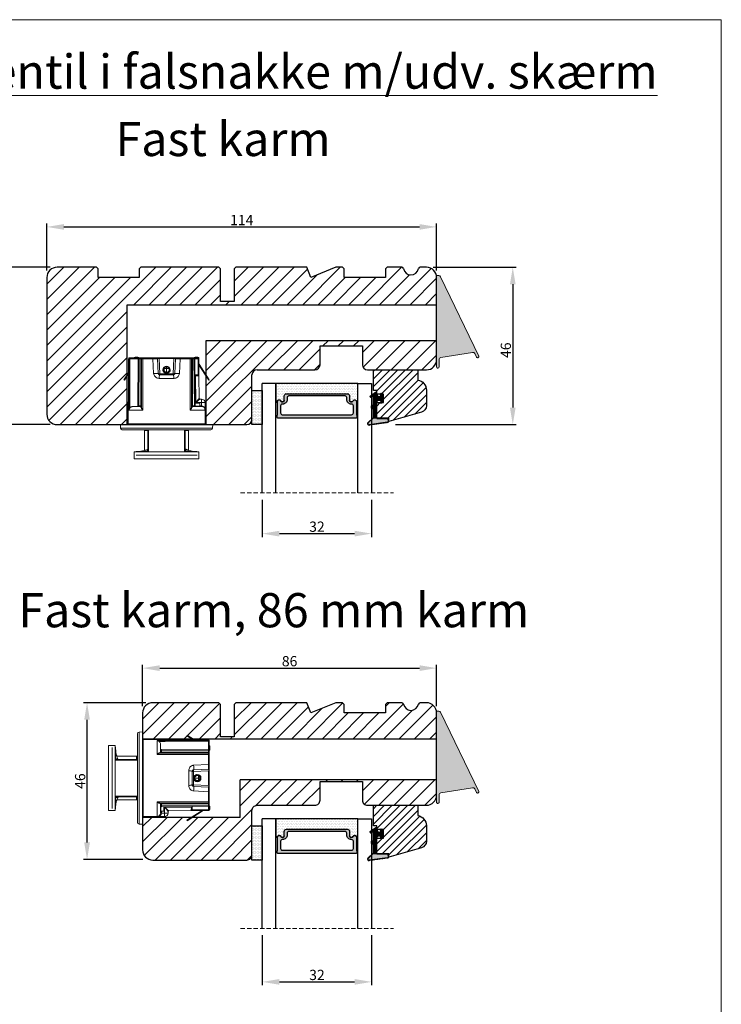
# Model space of a CAD drawing. Units: millimetres. Extents: x -53 to 1296, y -875 to -320.
# Drawn here: x 1086 to 1291, y -607 to -320 of the extents above; entities that cross this region are included whole.
import ezdxf

# ---------------------------------------------------------------- set-up
doc = ezdxf.new("R2010")
doc.units = ezdxf.units.MM
doc.linetypes.add('HIDDEN', pattern=[1.905, 1.27, -0.635])
doc.layers.get('0').update_dxf_attribs({"lineweight": 0})
doc.layers.get('DEFPOINTS').update_dxf_attribs({"lineweight": 0})
for name, color, linetype, lineweight in [('02 MEASURES', 156, 'Continuous', 13), ('03 FRAME', 40, 'Continuous', 25), ('04 FRAME HATCH', 40, 'Continuous', 0), ('06 SASH HATCH', 40, 'Continuous', 0), ('07 GLASS', 151, 'Continuous', 25), ('13 GASKET', 254, 'Continuous', 25), ('14 GASKET HATCH', 254, 'Continuous', 0), ('19 PV', 7, 'Continuous', 25), ('DIMENSIONER', 5, 'Continuous', 9)]:
    doc.layers.add(name, color=color, linetype=linetype, lineweight=lineweight)
doc.styles.add('M1x1', font='arial.ttf', dxfattribs={"height": 3})
doc.dimstyles.new('M1x1', dxfattribs={"dimscale": 0, "dimtxt": 3, "dimasz": 5, "dimexe": 1, "dimexo": 2, "dimgap": 0.5, "dimtad": 1, "dimdec": 0, "dimdsep": 46, "dimtxsty": 'M1x1', "dimcen": -1, "dimclrd": 256, "dimclre": 256, "dimclrt": 256, "dimazin": 2, "dimtfac": 1, "dimtdec": 0, "dimtmove": 0, "dimatfit": 3, "dimfxl": 1, "dimtolj": 1, "dimarcsym": 0})
pattern_1 = [(45, (224.84407, 1361.98815), (-0.0449012806, 0.0449012806), [])]

# ---------------------------------------------------------------- blocks, each defined once
blk = doc.blocks.new('*D114')
at = {"layer": '02 MEASURES', "lineweight": -2}
for p, q in [((1156.75, -587.31), (1156.75, -601.93)), ((1188.75, -587.31), (1188.75, -601.93)), ((1161.75, -600.93), (1183.75, -600.93))]:
    blk.add_line(p, q, dxfattribs=at)
at = {"layer": '02 MEASURES'}
for points in [[(1161.75, -600.1), (1161.75, -601.77), (1156.75, -600.93)], [(1183.75, -601.77), (1183.75, -600.1), (1188.75, -600.93)]]:
    blk.add_solid(points, dxfattribs=at)
at = {"layer": 'DEFPOINTS', "color": 0}
for p in [(1156.75, -585.31), (1188.75, -585.31), (1188.75, -600.93)]:
    blk.add_point(p, dxfattribs=at)
at = {"layer": '02 MEASURES', "insert": (1172.75, -598.9), "char_height": 3, "attachment_point": 5, "style": 'M1x1'}
blk.add_mtext('\\A1;32', dxfattribs=at)
blk = doc.blocks.new('*D115')
at = {"layer": '02 MEASURES', "lineweight": -2}
for p, q in [((1121.75, -520.31), (1121.75, -508.21)), ((1126.75, -509.21), (1202.75, -509.21)), ((1207.75, -520.31), (1207.75, -508.21))]:
    blk.add_line(p, q, dxfattribs=at)
at = {"layer": '02 MEASURES'}
for points in [[(1126.75, -508.37), (1126.75, -510.04), (1121.75, -509.21)], [(1202.75, -510.04), (1202.75, -508.37), (1207.75, -509.21)]]:
    blk.add_solid(points, dxfattribs=at)
at = {"layer": 'DEFPOINTS', "color": 0}
for p in [(1207.75, -509.21), (1121.75, -522.31), (1207.75, -522.31)]:
    blk.add_point(p, dxfattribs=at)
at = {"layer": '02 MEASURES', "insert": (1164.75, -507.18), "char_height": 3, "attachment_point": 5, "style": 'M1x1'}
blk.add_mtext('\\A1;86', dxfattribs=at)
blk = doc.blocks.new('dsfsdrwerwerrr')
at = {"linetype": 'Continuous', "lineweight": 15}
for p, q in [((1622.14, -883.42), (1622.14, -896.38)), ((1622.38, -883.17), (1622.89, -883.15)), ((1622.38, -896.63), (1622.38, -883.17)), ((1622.89, -883.15), (1622.89, -896.65)), ((1629.43, -883.65), (1629.38, -883.74)), ((1629.43, -883.65), (1630.47, -884.33)), ((1622.99, -884.28), (1622.99, -895.53)), ((1622.99, -884.28), (1625.02, -884.28)), ((1625.02, -884.32), (1625.02, -884.28)), ((1626.12, -884.28), (1625.02, -884.28)), ((1625.02, -886.45), (1625.02, -884.41)), ((1625.52, -884.95), (1625.52, -886.13)), ((1629.38, -883.74), (1630.29, -884.33)), ((1632.52, -884.4), (1632.52, -884.33)), ((1632.52, -884.33), (1632.52, -884.33)), ((1632.52, -885.76), (1632.52, -884.52)), ((1632.64, -884.52), (1632.52, -884.52)), ((1632.64, -884.46), (1632.64, -884.52)), ((1632.64, -884.52), (1632.64, -885.89)), ((1618.89, -885.15), (1617.89, -885.15)), ((1617.89, -885.15), (1617.89, -894.65)), ((1618.44, -894.36), (1618.44, -885.44)), ((1618.89, -885.15), (1618.89, -894.65)), ((1618.89, -885.54), (1618.94, -885.54)), ((1618.92, -885.6), (1618.94, -885.6)), ((1618.94, -885.54), (1618.94, -885.51)), ((1618.94, -885.54), (1618.94, -885.6)), ((1618.94, -885.69), (1618.94, -887.06)), ((1625.02, -886.45), (1632.52, -886.45)), ((1632.52, -886.25), (1625.49, -886.25)), ((1625.52, -885.83), (1625.64, -885.83)), ((1625.52, -886.13), (1625.64, -886.13)), ((1625.64, -885.7), (1632.52, -885.76)), ((1625.64, -885.83), (1625.64, -886.13)), ((1632.52, -885.89), (1625.64, -885.83)), ((1625.64, -886.13), (1632.52, -886.13)), ((1632.52, -886.13), (1632.52, -885.89)), ((1632.64, -885.89), (1632.52, -885.89)), ((1632.64, -886.13), (1632.52, -886.13)), ((1632.52, -886.45), (1632.52, -886.25)), ((1632.52, -887.9), (1632.52, -886.45)), ((1632.64, -885.89), (1632.64, -886.13)), ((1632.64, -886.38), (1632.64, -886.13)), ((1632.64, -886.38), (1632.64, -886.52)), ((1632.64, -886.52), (1632.64, -887.94)), ((1632.74, -885.3), (1632.74, -885.71)), ((1618.97, -887.16), (1622.14, -887.18)), ((1622.01, -886.7), (1619.2, -886.7)), ((1622.14, -886.7), (1622.01, -886.7)), ((1622.01, -886.7), (1622.01, -887.18)), ((1632.52, -887.9), (1630.35, -888.02)), ((1629.64, -888.85), (1629.64, -890.96)), ((1630.14, -890.87), (1630.14, -888.94)), ((1630.14, -888.94), (1630.32, -888.94)), ((1630.32, -888.94), (1632.55, -888.82)), ((1630.32, -890.87), (1630.32, -888.94)), ((1630.38, -888.69), (1632.52, -888.58)), ((1630.89, -889.38), (1630.89, -889.37)), ((1630.89, -889.38), (1630.89, -889.38)), ((1630.89, -889.41), (1630.89, -889.38)), ((1632.55, -890.98), (1632.55, -888.82)), ((1632.64, -888.82), (1632.55, -888.82)), ((1632.64, -888.45), (1632.64, -888.82)), ((1632.64, -888.82), (1632.64, -890.98)), ((1630.32, -890.87), (1630.14, -890.87)), ((1632.55, -890.98), (1630.32, -890.87)), ((1630.53, -889.9), (1630.53, -889.9)), ((1630.53, -889.9), (1631.07, -889.9)), ((1630.89, -890.4), (1630.89, -890.42)), ((1630.89, -890.42), (1630.89, -890.43)), ((1630.89, -890.44), (1630.89, -890.43)), ((1631.07, -889.9), (1631.07, -889.59)), ((1631.07, -889.59), (1631.11, -889.59)), ((1631.07, -890.22), (1631.07, -889.9)), ((1631.11, -889.59), (1631.11, -889.9)), ((1631.11, -889.9), (1631.11, -890.22)), ((1631.11, -889.9), (1631.32, -889.9)), ((1631.29, -890.26), (1631.3, -890.2)), ((1631.3, -889.61), (1631.3, -889.55)), ((1631.32, -889.9), (1631.32, -889.9)), ((1631.42, -889.8), (1631.38, -889.8)), ((1630.35, -891.78), (1632.52, -891.91)), ((1632.52, -891.23), (1630.38, -891.11)), ((1632.52, -893.36), (1632.52, -891.91)), ((1632.64, -890.98), (1632.55, -890.98)), ((1632.64, -890.98), (1632.64, -891.35)), ((1632.64, -891.86), (1632.64, -893.28)), ((1618.94, -892.75), (1618.94, -894.11)), ((1622.14, -892.62), (1618.97, -892.65)), ((1619.2, -893.1), (1622.01, -893.1)), ((1622.01, -892.62), (1622.01, -893.1)), ((1622.01, -893.1), (1622.14, -893.1)), ((1632.52, -893.36), (1625.02, -893.36)), ((1625.02, -895.53), (1625.02, -893.36)), ((1625.49, -893.55), (1632.52, -893.55)), ((1625.52, -893.68), (1625.52, -895.03)), ((1625.52, -893.68), (1625.64, -893.68)), ((1632.52, -893.68), (1625.64, -893.68)), ((1625.64, -893.68), (1625.64, -893.98)), ((1632.52, -893.55), (1632.52, -893.36)), ((1632.64, -893.68), (1632.52, -893.68)), ((1632.52, -893.92), (1632.52, -893.68)), ((1632.64, -893.28), (1632.64, -893.43)), ((1632.64, -893.68), (1632.64, -893.43)), ((1632.64, -893.68), (1632.64, -893.92)), ((1618.89, -894.65), (1617.89, -894.65)), ((1618.89, -894.27), (1618.94, -894.27)), ((1618.92, -894.21), (1618.94, -894.21)), ((1618.94, -894.21), (1618.94, -894.27)), ((1618.94, -894.27), (1618.94, -894.29)), ((1625.52, -893.98), (1625.64, -893.98)), ((1625.52, -895.03), (1625.64, -895.03)), ((1625.57, -894.13), (1625.57, -894.75)), ((1625.57, -894.75), (1626.02, -894.75)), ((1625.64, -893.98), (1632.52, -893.92)), ((1632.52, -894.04), (1625.64, -894.1)), ((1625.64, -894.75), (1625.64, -895.03)), ((1626.12, -895.03), (1625.64, -895.03)), ((1626.02, -894.75), (1626.02, -894.1)), ((1630.07, -894.15), (1626.12, -894.18)), ((1626.12, -895.03), (1626.12, -894.18)), ((1626.62, -895.03), (1626.12, -895.03)), ((1626.62, -894.78), (1626.62, -895.03)), ((1626.72, -894.68), (1630, -894.65)), ((1626.72, -894.68), (1626.72, -894.68)), ((1631.68, -894.58), (1629.38, -896.07)), ((1631.73, -894.66), (1629.43, -896.15)), ((1630, -894.65), (1631.58, -894.64)), ((1630.12, -894.06), (1630.07, -894.15)), ((1630.14, -894.03), (1630.14, -894.19)), ((1630.14, -894.19), (1630.14, -894.53)), ((1630.14, -894.53), (1632.52, -894.53)), ((1631.75, -894.53), (1630.14, -894.53)), ((1630.14, -894.53), (1630.87, -894.53)), ((1631.68, -894.58), (1631.75, -894.53)), ((1632.59, -894.55), (1631.76, -894.55)), ((1632.59, -894.65), (1631.76, -894.65)), ((1631.93, -894.53), (1631.9, -894.55)), ((1631.93, -894.53), (1632.52, -894.53)), ((1632.49, -894.53), (1631.93, -894.53)), ((1632.64, -893.92), (1632.52, -893.92)), ((1632.52, -894.55), (1632.52, -894.53)), ((1632.64, -894.03), (1632.57, -894.03)), ((1632.64, -893.92), (1632.64, -894.03)), ((1632.64, -894.03), (1632.64, -894.4)), ((1632.64, -894.4), (1632.64, -894.5)), ((1632.74, -894.1), (1632.74, -894.5)), ((1622.38, -896.63), (1622.89, -896.65)), ((1622.99, -895.53), (1625.02, -895.53)), ((1625.02, -895.53), (1626.12, -895.53)), ((1629.43, -896.15), (1629.38, -896.07))]:
    blk.add_line(p, q, dxfattribs=at)
at = {"linetype": 'Continuous', "lineweight": 15, "flags": 128}
for points in [[(1632.64, -886.52), (1632.64, -886.51), (1632.63, -886.49), (1632.62, -886.48), (1632.61, -886.47), (1632.59, -886.46), (1632.57, -886.45), (1632.54, -886.45), (1632.52, -886.45)], [(1622.14, -887.29), (1618.95, -887.26), (1618.89, -887.26)], [(1632.64, -887.94), (1632.64, -887.94), (1632.63, -887.93), (1632.62, -887.92), (1632.61, -887.91), (1632.59, -887.91), (1632.57, -887.9), (1632.54, -887.9), (1632.52, -887.9)], [(1630.38, -888.69), (1630.37, -888.7), (1630.35, -888.71), (1630.34, -888.73), (1630.33, -888.76), (1630.32, -888.8), (1630.32, -888.85), (1630.32, -888.89), (1630.32, -888.94)], [(1630.32, -890.87), (1630.32, -890.91), (1630.32, -890.96), (1630.32, -891), (1630.33, -891.04), (1630.34, -891.07), (1630.35, -891.09), (1630.37, -891.11), (1630.38, -891.11)], [(1631.38, -890.01), (1631.42, -890.01), (1631.42, -890.01)], [(1632.64, -891.86), (1632.64, -891.87), (1632.63, -891.88), (1632.62, -891.89), (1632.61, -891.89), (1632.59, -891.9), (1632.57, -891.9), (1632.54, -891.9), (1632.52, -891.91)], [(1632.64, -893.28), (1632.64, -893.3), (1632.63, -893.31), (1632.62, -893.33), (1632.61, -893.34), (1632.59, -893.35), (1632.57, -893.35), (1632.54, -893.36), (1632.52, -893.36)]]:
    blk.add_lwpolyline(points, dxfattribs=at)
at = {"linetype": 'Continuous', "lineweight": 15}
for radius in [0.538, 0.5]:
    blk.add_circle((1630.89, -889.9), radius, dxfattribs=at)
for centre, radius, start, end in [((1622.39, -883.42), 0.25, 92, 180), ((1622.99, -884.18), 0.1, 180, 270), ((1625.02, -884.78), 0.5, 65.392, 90), ((1626.12, -884.78), 0.5, 65.0456, 90), ((1625.45, -884.33), 0.674, 0.2886, 4.24), ((1632.52, -884.46), 0.125, 0, 89.9301), ((1632.52, -884.46), 0.124, 0.278, 90.276), ((1627.09, -884.51), 5.43, 359.866, 1.1567), ((1632.52, -884.52), 0.124, 0.6346, 90.6208), ((1618.69, -885.51), 0.25, 0, 36.8071), ((1625.5, -886.15), 0.106, 200.0446, 267.536), ((1625.64, -885.58), 0.125, 180, 269.5), ((1625.64, -886.13), 0.125, 180, 270), ((1629.22, -886.16), 3.58, 179.4999, 181.5001), ((1628.94, -885.83), 3.58, 359.0003, 0.9997), ((1632.52, -885.89), 0.125, 0, 89.5), ((1632.52, -886.38), 0.125, 360, 90), ((1632.59, -885.3), 0.15, 0, 70.5288), ((1632.59, -885.71), 0.15, 289.4712, 0), ((1618.97, -887.07), 0.087, 197.0805, 267.0405), ((1619.04, -887.06), 0.1, 180.84, 269.4963), ((1619.32, -887.06), 0.0993, 201.613, 269.3894), ((1629.76, -889.58), 0.746, 59.4146, 99.3067), ((1620.62, -888.74), 9.76, 0.2915, 4.2064), ((1632.52, -888.45), 0.125, 273, 0), ((1629.76, -890.22), 0.746, 260.6933, 300.5854), ((1630.89, -889.9), 0.45, 59.8979, 179.8622), ((1630.89, -889.91), 0.45, 179.3736, 299.9051), ((1630.89, -889.9), 0.36, 59.8979, 180.0012), ((1630.89, -889.91), 0.36, 179.2345, 299.9051), ((1623.73, -885.32), 8.49, 329.8224, 330.4276), ((1650.04, -879.32), 21.88, 209.8691, 210.1019), ((1631.09, -884.88), 5.34, 269.7977, 270.2023), ((1630.97, -889.54), 0.156, 340.378, 9.3512), ((1631, -889.9), 0.326, 358.7246, 68.9997), ((1630.99, -889.91), 0.329, 291.1636, 1.7409), ((1630.97, -890.27), 0.153, 350.3745, 19.6009), ((1630.99, -889.86), 0.372, 45.6374, 70.4334), ((1630.99, -889.94), 0.382, 289.9145, 321.9659), ((1630.96, -889.9), 0.423, 359.6326, 45.2843), ((1630.95, -889.91), 0.431, 321.9678, 0.6904), ((1620.62, -891.07), 9.76, 355.7936, 359.7085), ((1632.52, -891.35), 0.125, 0, 87), ((1618.97, -892.73), 0.087, 92.9595, 162.9195), ((1619.04, -892.75), 0.1, 90.5037, 179.16), ((1619.32, -892.74), 0.0993, 90.6106, 158.387), ((1625.5, -893.66), 0.106, 92.464, 159.9554), ((1625.64, -893.68), 0.125, 90, 180), ((1629.22, -893.65), 3.58, 178.4999, 180.5001), ((1632.52, -893.43), 0.125, 270, 0), ((1618.69, -894.29), 0.25, 323.1929, 0), ((1625.02, -895.03), 0.5, 270, 0), ((1625.64, -894.23), 0.125, 90.5, 180), ((1611.79, -895.15), 14.33, 358.5004, 0.4996), ((1626.12, -895.03), 0.5, 270, 0), ((1626.72, -894.78), 0.1, 90.503, 179.9989), ((1626.72, -894.78), 0.1, 90.5, 180), ((1629.99, -894.5), 0.15, 270.5002, 349.6692), ((1629.99, -894.5), 0.15, 270.5, 349.6688), ((1615.68, -920.03), 29.61, 60.7577, 60.9261), ((1631.76, -894.7), 0.15, 90, 123), ((1631.76, -894.7), 0.05, 90, 123), ((1628.94, -893.98), 3.58, 359.0003, 0.9997), ((1632.52, -893.92), 0.125, 270.5, 0), ((1632.52, -894.4), 0.125, 270, 0), ((1632.52, -894.41), 0.123, 269.3891, 358.8712), ((1632.59, -894.1), 0.05, 0, 88), ((1632.59, -894.5), 0.15, 270, 0), ((1632.59, -894.5), 0.05, 270, 0), ((1632.59, -894.1), 0.15, 0, 70.5288), ((1622.39, -896.38), 0.25, 180, 268), ((1622.99, -895.63), 0.1, 90, 180)]:
    blk.add_arc(centre, radius, start, end, dxfattribs=at)
for centre, major_axis, ratio, start_param, end_param in [((1625.02, -884.78), (-0.624, 0), 0.801399, 4.282615, 4.712389), ((1545.3, -889.9), (-630.24, 0), 0.008925, 4.573563, 4.585569), ((1763.02, -889.9), (-630.24, 0), 0.008925, 4.920972, 4.933152), ((1763.02, -889.9), (-630.24, 0), 0.008727, 4.920972, 4.932674), ((1625.64, -885.83), (0.001, -0.125), 0.008724, 3.14144, 4.712161), ((1632.52, -886.13), (0, -0.125), 0.008727, 0, 1.570796), ((1630.86, -889.9), (0, -0.525), 0.998019, 3.092274, 3.568898), ((1630.86, -889.9), (0, -0.525), 0.997462, 2.364974, 3.079558), ((1632.52, -888.83), (-0.007, -0.251), 0.145087, 1.59775, 3.153244), ((1630.86, -889.9), (-0.017, -0.525), 0.998015, 5.829174, 6.360592), ((1630.86, -889.9), (-0.014, -0.525), 0.997459, 0.083406, 0.754445), ((1631.07, -889.9), (-0.1, 0.0002), 0.008714, 1.578135, 1.965189), ((1632.52, -890.98), (0.007, -0.251), 0.145087, 6.271534, 7.827028), ((1632.52, -893.68), (0, -0.125), 0.008727, 1.570796, 3.141593), ((1625.02, -895.03), (-0.624, 0), 0.801399, 1.570796, 3.141593), ((1625.64, -893.98), (-0.001, -0.125), 0.008724, 4.712617, 6.283338), ((1626.12, -894.18), (-0.599, 0.495), 0.003576, 3.14599, 4.708059), ((1626.12, -894.18), (0.5, -0.595), 0.004298, 0.005113, 1.567183), ((1632.52, -894.03), (0, -0.5), 0.002182, 0, 1.570796)]:
    blk.add_ellipse(centre, major_axis=major_axis, ratio=ratio, start_param=start_param, end_param=end_param, dxfattribs=at)
for points, knots in [([(1625.31, -884.54), (1625.28, -884.51), (1625.2, -884.46), (1625.1, -884.43), (1625.03, -884.42), (1625.02, -884.41), (1625.02, -884.41)], [0, 0, 0, 0, 0.348346, 0.874273, 0.990648, 1, 1, 1, 1]), ([(1625.31, -884.54), (1625.32, -884.54), (1625.36, -884.57), (1625.44, -884.66), (1625.51, -884.81), (1625.51, -884.91), (1625.52, -884.95)], [0, 0, 0, 0, 0.027128, 0.372952, 0.727925, 1, 1, 1, 1]), ([(1618.89, -885.39), (1618.9, -885.4), (1618.92, -885.43), (1618.94, -885.48), (1618.94, -885.52), (1618.94, -885.54)], [0, 0, 0, 0, 0.155413, 0.691619, 1, 1, 1, 1]), ([(1618.89, -885.55), (1618.9, -885.55), (1618.92, -885.58), (1618.94, -885.63), (1618.94, -885.68), (1618.94, -885.69)], [0, 0, 0, 0, 0.120543, 0.672989, 1, 1, 1, 1]), ([(1618.94, -885.6), (1618.97, -885.96), (1619, -886.36), (1619.17, -886.87), (1619.24, -887.03), (1619.29, -887.16)], [0, 0, 0, 0, 0.673384, 0.744262, 1, 1, 1, 1]), ([(1618.94, -885.69), (1618.97, -885.99), (1619.02, -886.5), (1619.2, -886.99), (1619.29, -887.19), (1619.3, -887.2)], [0, 0, 0, 0, 0.575312, 0.971895, 1, 1, 1, 1]), ([(1625.02, -886.45), (1625.02, -886.44), (1625.03, -886.44), (1625.1, -886.36), (1625.24, -886.24), (1625.35, -886.2), (1625.4, -886.18)], [0, 0, 0, 0, 0.005579, 0.065767, 0.573411, 1, 1, 1, 1]), ([(1625.49, -886.25), (1625.43, -886.26), (1625.29, -886.28), (1625.12, -886.37), (1625.03, -886.44), (1625.02, -886.44), (1625.02, -886.45)], [0, 0, 0, 0, 0.425532, 0.934062, 0.994602, 1, 1, 1, 1]), ([(1625.4, -886.18), (1625.43, -886.17), (1625.51, -886.16), (1625.51, -886.14), (1625.52, -886.13)], [0, 0, 0, 0, 0.521413, 1, 1, 1, 1]), ([(1618.89, -887.1), (1618.9, -887.09), (1618.93, -887.08), (1618.94, -887.07), (1618.94, -887.06)], [0, 0, 0, 0, 0.363732, 1, 1, 1, 1]), ([(1618.94, -887.06), (1618.94, -887.06), (1618.95, -887.07), (1619.04, -887.08), (1619.16, -887.09), (1619.23, -887.1)], [0, 0, 0, 0, 0.085619, 0.42847, 1, 1, 1, 1]), ([(1619.32, -887.16), (1619.31, -887.16), (1619.3, -887.16), (1619.28, -887.15), (1619.27, -887.14), (1619.26, -887.14), (1619.26, -887.14), (1619.26, -887.14)], [0, 0, 0, 0, 0.131886, 0.397752, 0.62259, 0.82081, 1, 1, 1, 1]), ([(1632.52, -888.58), (1632.52, -888.57), (1632.52, -888.57), (1632.52, -888.5), (1632.52, -888.39), (1632.52, -888.23), (1632.52, -888.06), (1632.52, -887.95), (1632.52, -887.9)], [0, 0, 0, 0, 0.127539, 0.301684, 0.47606, 0.65066, 0.825344, 1, 1, 1, 1]), ([(1632.64, -887.94), (1632.64, -887.98), (1632.64, -888.07), (1632.64, -888.19), (1632.64, -888.31), (1632.64, -888.4), (1632.64, -888.45), (1632.64, -888.45), (1632.64, -888.45)], [0, 0, 0, 0, 0.174723, 0.349451, 0.52405, 0.698397, 0.872493, 1, 1, 1, 1]), ([(1630.35, -888.02), (1630.32, -888.03), (1630.2, -888.04), (1630, -888.13), (1629.8, -888.32), (1629.67, -888.56), (1629.65, -888.75), (1629.64, -888.85)], [0, 0, 0, 0, 0.085552, 0.301867, 0.530183, 0.762961, 1, 1, 1, 1]), ([(1630.14, -888.94), (1630.15, -888.91), (1630.15, -888.85), (1630.19, -888.78), (1630.25, -888.73), (1630.31, -888.7), (1630.35, -888.69), (1630.37, -888.69), (1630.38, -888.69)], [0, 0, 0, 0, 0.234797, 0.47474, 0.70863, 0.867496, 0.91974, 1, 1, 1, 1]), ([(1630.38, -891.11), (1630.36, -891.11), (1630.33, -891.11), (1630.28, -891.09), (1630.23, -891.06), (1630.17, -891), (1630.15, -890.93), (1630.14, -890.88), (1630.14, -890.87)], [0, 0, 0, 0, 0.160164, 0.192149, 0.398992, 0.626316, 0.865664, 1, 1, 1, 1]), ([(1630.39, -889.9), (1630.39, -889.9), (1630.37, -889.9), (1630.36, -889.9), (1630.35, -889.9)], [0, 0, 0, 0, 0.53424, 1, 1, 1, 1]), ([(1630.53, -889.9), (1630.52, -889.9), (1630.5, -889.9), (1630.47, -889.9), (1630.45, -889.9), (1630.45, -889.9), (1630.44, -889.9)], [0, 0, 0, 0, 0.301608, 0.603222, 0.897849, 1, 1, 1, 1]), ([(1631.38, -889.9), (1631.38, -889.9), (1631.38, -889.9), (1631.37, -889.9), (1631.35, -889.9), (1631.33, -889.9), (1631.32, -889.9)], [0, 0, 0, 0, 0.113592, 0.296216, 0.64812, 1, 1, 1, 1]), ([(1629.64, -890.96), (1629.65, -891.01), (1629.65, -891.16), (1629.73, -891.39), (1629.9, -891.59), (1630.11, -891.74), (1630.27, -891.77), (1630.35, -891.78)], [0, 0, 0, 0, 0.137149, 0.372166, 0.591827, 0.798133, 1, 1, 1, 1]), ([(1632.52, -891.91), (1632.52, -891.87), (1632.52, -891.77), (1632.52, -891.61), (1632.52, -891.46), (1632.52, -891.33), (1632.52, -891.24), (1632.52, -891.23), (1632.52, -891.23)], [0, 0, 0, 0, 0.1294327, 0.3037777, 0.4779041, 0.6519169, 0.8259588, 1, 1, 1, 1]), ([(1632.64, -891.35), (1632.64, -891.36), (1632.64, -891.36), (1632.64, -891.43), (1632.64, -891.52), (1632.64, -891.64), (1632.64, -891.76), (1632.64, -891.83), (1632.64, -891.86)], [0, 0, 0, 0, 0.1739908, 0.3479885, 0.5219832, 0.6961206, 0.8705176, 1, 1, 1, 1]), ([(1618.89, -892.55), (1618.91, -892.55), (1619.09, -892.54), (1619.95, -892.54), (1621.01, -892.53), (1621.91, -892.52), (1622.14, -892.52)], [0, 0, 0, 0, 0.01647, 0.170308, 0.785663, 1, 1, 1, 1]), ([(1618.94, -892.75), (1618.94, -892.74), (1618.94, -892.73), (1618.91, -892.72), (1618.89, -892.71)], [0, 0, 0, 0, 0.373314, 1, 1, 1, 1]), ([(1619.3, -892.61), (1619.29, -892.62), (1619.11, -893.01), (1618.97, -893.53), (1618.95, -894.03), (1618.94, -894.11)], [0, 0, 0, 0, 0.0281643, 0.8438485, 1, 1, 1, 1]), ([(1619.33, -892.69), (1619.21, -892.91), (1619.09, -893.15), (1619, -893.55), (1618.95, -893.83), (1618.95, -894.09), (1618.94, -894.21)], [0, 0, 0, 0, 0.4589657, 0.5217843, 0.7734064, 1, 1, 1, 1]), ([(1619.23, -892.71), (1619.22, -892.71), (1619.17, -892.71), (1619.03, -892.73), (1618.98, -892.74), (1618.94, -892.75)], [0, 0, 0, 0, 0.085643, 0.428229, 1, 1, 1, 1]), ([(1619.26, -892.67), (1619.26, -892.67), (1619.26, -892.67), (1619.26, -892.66), (1619.27, -892.66), (1619.3, -892.65), (1619.31, -892.65), (1619.32, -892.65)], [0, 0, 0, 0, 0.0823997, 0.310625, 0.5343637, 0.8135981, 1, 1, 1, 1]), ([(1625.02, -893.36), (1625.02, -893.36), (1625.03, -893.37), (1625.12, -893.43), (1625.29, -893.52), (1625.43, -893.54), (1625.49, -893.55)], [0, 0, 0, 0, 0.005398, 0.065938, 0.574468, 1, 1, 1, 1]), ([(1625.4, -893.62), (1625.35, -893.6), (1625.24, -893.56), (1625.1, -893.45), (1625.03, -893.37), (1625.02, -893.36), (1625.02, -893.36)], [0, 0, 0, 0, 0.426589, 0.934233, 0.994421, 1, 1, 1, 1]), ([(1625.52, -893.68), (1625.51, -893.66), (1625.5, -893.64), (1625.42, -893.63), (1625.4, -893.62)], [0, 0, 0, 0, 0.697526, 1, 1, 1, 1]), ([(1618.94, -894.11), (1618.94, -894.14), (1618.93, -894.2), (1618.9, -894.24), (1618.89, -894.26)], [0, 0, 0, 0, 0.536684, 1, 1, 1, 1]), ([(1618.94, -894.27), (1618.94, -894.29), (1618.94, -894.35), (1618.91, -894.39), (1618.89, -894.41)], [0, 0, 0, 0, 0.535585, 1, 1, 1, 1]), ([(1630.07, -894.15), (1630.06, -894.17), (1630.03, -894.25), (1630.01, -894.38), (1630, -894.52), (1630, -894.61), (1630, -894.65), (1630, -894.65), (1630, -894.65)], [0, 0, 0, 0, 0.098068, 0.302734, 0.513126, 0.725279, 0.937769, 1, 1, 1, 1]), ([(1630.87, -894.53), (1631.04, -894.53), (1631.33, -894.53), (1631.63, -894.53), (1631.74, -894.53)], [0, 0, 0, 0, 0.599735, 1, 1, 1, 1])]:
    blk.add_open_spline(points, degree=3, knots=knots, dxfattribs=at)
blk = doc.blocks.new('*D116')
at = {"lineweight": -2}
for p, q in [((1122.75, -519.31), (1104.51, -519.31)), ((1105.51, -560.17), (1105.51, -524.31)), ((1121.84, -565.17), (1104.51, -565.17))]:
    blk.add_line(p, q, dxfattribs=at)
for points in [[(1106.35, -524.31), (1104.68, -524.31), (1105.51, -519.31)], [(1104.68, -560.17), (1106.35, -560.17), (1105.51, -565.17)]]:
    blk.add_solid(points)
at = {"layer": 'DEFPOINTS', "color": 0}
for p in [(1105.51, -519.31), (1124.75, -519.31), (1123.84, -565.17)]:
    blk.add_point(p, dxfattribs=at)
at = {"insert": (1103.48, -542.24), "char_height": 3, "attachment_point": 5, "rotation": 90, "style": 'M1x1'}
blk.add_mtext('\\A1;46', dxfattribs=at)
blk = doc.blocks.new('*D117')
at = {"lineweight": -2}
for p, q in [((1093.75, -393), (1093.75, -379.22)), ((1207.75, -393), (1207.75, -379.22)), ((1098.75, -380.22), (1202.75, -380.22))]:
    blk.add_line(p, q, dxfattribs=at)
for points in [[(1098.75, -379.39), (1098.75, -381.05), (1093.75, -380.22)], [(1202.75, -381.05), (1202.75, -379.39), (1207.75, -380.22)]]:
    blk.add_solid(points)
at = {"layer": 'DEFPOINTS', "color": 0}
for p in [(1207.75, -380.22), (1093.75, -395), (1207.75, -395)]:
    blk.add_point(p, dxfattribs=at)
at = {"insert": (1150.75, -378.22), "char_height": 3, "attachment_point": 5, "style": 'M1x1'}
blk.add_mtext('\\A1;114', dxfattribs=at)
blk = doc.blocks.new('*D118')
at = {"lineweight": -2}
for p, q in [((1206.75, -392), (1231.02, -392)), ((1230.02, -397), (1230.02, -433.02)), ((1195.75, -438.02), (1231.02, -438.02))]:
    blk.add_line(p, q, dxfattribs=at)
for points in [[(1230.85, -397), (1229.19, -397), (1230.02, -392)], [(1229.19, -433.02), (1230.85, -433.02), (1230.02, -438.02)]]:
    blk.add_solid(points)
at = {"layer": 'DEFPOINTS', "color": 0}
for p in [(1204.75, -392), (1193.75, -438.02), (1230.02, -438.02)]:
    blk.add_point(p, dxfattribs=at)
at = {"insert": (1227.99, -416.27), "char_height": 3, "attachment_point": 5, "rotation": 90, "style": 'M1x1'}
blk.add_mtext('\\A1;46', dxfattribs=at)
blk = doc.blocks.new('*D119')
at = {"lineweight": -2}
for p, q in [((1156.75, -460), (1156.75, -470.89)), ((1188.75, -460), (1188.75, -470.89)), ((1161.75, -469.89), (1183.75, -469.89))]:
    blk.add_line(p, q, dxfattribs=at)
for points in [[(1161.75, -469.05), (1161.75, -470.72), (1156.75, -469.89)], [(1183.75, -470.72), (1183.75, -469.05), (1188.75, -469.89)]]:
    blk.add_solid(points)
at = {"layer": 'DEFPOINTS', "color": 0}
for p in [(1156.75, -458), (1188.75, -458), (1188.75, -469.89)]:
    blk.add_point(p, dxfattribs=at)
at = {"insert": (1172.75, -467.86), "char_height": 3, "attachment_point": 5, "style": 'M1x1'}
blk.add_mtext('\\A1;32', dxfattribs=at)
blk = doc.blocks.new('*D120')
at = {"lineweight": -2}
for p, q in [((1094.75, -392), (1080.41, -392)), ((1081.41, -433), (1081.41, -397)), ((1094.75, -438), (1080.41, -438))]:
    blk.add_line(p, q, dxfattribs=at)
for points in [[(1082.25, -397), (1080.58, -397), (1081.41, -392)], [(1080.58, -433), (1082.25, -433), (1081.41, -438)]]:
    blk.add_solid(points)
at = {"layer": 'DEFPOINTS', "color": 0}
for p in [(1081.41, -392), (1096.75, -392), (1096.75, -438)]:
    blk.add_point(p, dxfattribs=at)
at = {"insert": (1079.38, -415), "char_height": 3, "attachment_point": 5, "rotation": 90, "style": 'M1x1'}
blk.add_mtext('\\A1;46', dxfattribs=at)
blk = doc.blocks.new('gasket_3 LAG Trea')
at = {"layer": '13 GASKET'}
h = blk.add_hatch(color=256, dxfattribs=at)
edge = h.paths.add_edge_path()
edge.add_arc((-2.5, -1.25), 0.211, 0, 360)
at = {"layer": '14 GASKET HATCH'}
h = blk.add_hatch(dxfattribs=at)
h.set_pattern_fill('ANSI31', color=256, scale=0.02, style=0)
h.set_pattern_definition(pattern_1)
h.paths.add_polyline_path([(-3, -0.45, -0.242611), (-2.58, 0.36), (-3.91, -0.56, 0.906861), (-3.72, -0.91), (-3, -0.51)])
h = blk.add_hatch(dxfattribs=at)
h.set_pattern_fill('ANSI37', color=256, scale=0.1, style=0)
h.set_pattern_definition([(45, (224.84407, 1361.98815), (-0.2245064, 0.2245064), []), (135, (224.84407, 1361.98815), (-0.2245064, -0.2245064), [])])
h.paths.add_polyline_path([(-2, -7.05), (-2, -2.3), (-1.7, -1.83), (-0.89, -1.78, -0.531351), (-0.79, -1.92), (-0.95, -2.39, 0.935922), (-0.58, -2.54), (-0.21, -1.98), (-0.21, -0.51), (-0.55, 0), (-0.95, 0, 0.145665), (-0.95, -0.11), (-0.79, -0.58, -0.531351), (-0.89, -0.72), (-1.7, -0.67), (-2, -0.2), (-2, 0), (-2, 0.55, 0.149756), (-2.56, 0.38), (-2.58, 0.36, 0.242611), (-3, -0.45), (-3, -3.08, -0.374514), (-3.17, -3.28), (-3.41, -3.31, 0.374514), (-3.5, -3.41), (-3.5, -4.07, 0.374514), (-3.41, -4.17), (-3.17, -4.2, -0.374514), (-3, -4.4), (-3, -7.05)])
h.paths.add_polyline_path([(-2.71, -1.25, -1), (-2.29, -1.25, -1)], flags=16)
h = blk.add_hatch(dxfattribs=at)
h.set_pattern_fill('ANSI31', color=256, scale=0.02, style=0)
h.set_pattern_definition(pattern_1)
h.paths.add_polyline_path([(-4.55, -8.44), (-3, -6.93), (-3, -6.83), (-4.6, -8.39, 0.685464), (-4.25, -9.05), (1.15, -8.3, 0.414948), (1.5, -7.85), (1.44, -7.4, 0.376393), (1.04, -7.05), (-2, -7.05), (-2, -7.12), (1.04, -7.12, -0.376393), (1.37, -7.41), (1.43, -7.86, -0.409513), (1.15, -8.23, -0.004646), (1.14, -8.23), (-4.26, -8.98), (-4.26, -8.98), (-4.26, -8.98, -0.681239)])
h = blk.add_hatch(dxfattribs=at)
h.set_pattern_fill('AR-SAND', color=256, scale=0.003, style=0)
h.set_pattern_definition([(37.5, (224.84407, 1361.98815), (-0.004800094, 0.146823971), [0, -0.115824, 0, -0.12954, 0, -0.123825]), (7.5, (224.84407, 1361.98815), (0.134856985, 0.21504753), [0, -0.062484, 0, -0.104394, 0, -0.040005]), (327.5, (224.75034, 1361.98815), (0.237297711, 0.000431155), [0, -0.0381, 0, -0.13716, 0, -0.17907]), (317.5, (224.75034, 1361.98815), (0.229066936, 0.066878797), [0, -0.01905, 0, -0.089916, 0, -0.10287])])
h.paths.add_polyline_path([(1.43, -7.86), (1.37, -7.41, 0.376393), (1.04, -7.12), (-2, -7.12), (-2, -7.05), (-3, -7.05), (-3, -6.93), (-4.55, -8.44, 0.681239), (-4.26, -8.98), (-4.26, -8.98), (-4.26, -8.98), (1.14, -8.23), (1.15, -8.23, 0.409513)])
at = {"layer": '13 GASKET'}
for p, q in [((-3.91, -0.56), (-2.56, 0.38)), ((-2, -0.2), (-2, 0.55)), ((-2, 0.55), (-2, 0.55)), ((-0.21, -0.51), (-0.58, 0.04)), ((-3.72, -0.91), (-3, -0.51)), ((-3, -3.08), (-3, -0.45)), ((-2, -0.2), (-1.7, -0.67)), ((-2, -2.3), (-1.7, -1.83)), ((-2, -7.05), (-2, -2.3)), ((-1.7, -0.67), (-0.89, -0.72)), ((-1.7, -1.83), (-0.89, -1.78)), ((-0.79, -0.58), (-0.95, -0.11)), ((-0.79, -1.92), (-0.95, -2.39)), ((-0.21, -1.98), (-0.58, -2.54)), ((-0.21, -1.98), (-0.21, -0.51)), ((-3.5, -4.07), (-3.5, -3.41)), ((-3.41, -3.31), (-3.17, -3.28)), ((-3.41, -4.17), (-3.17, -4.2)), ((-3, -7.05), (-3, -4.4)), ((-3, -6.83), (-4.6, -8.39)), ((-3, -6.93), (-4.56, -8.44)), ((1.15, -8.23), (-4.26, -8.98)), ((1.15, -8.3), (-4.25, -9.05)), ((-2, -7.05), (-3, -7.05)), ((-2, -7.05), (1.04, -7.05)), ((-2, -7.05), (-2, -7.12)), ((-2, -7.12), (1.04, -7.12)), ((1.43, -7.86), (1.37, -7.41)), ((1.5, -7.85), (1.44, -7.4))]:
    blk.add_line(p, q, dxfattribs=at)
blk.add_circle((-2.5, -1.25), 0.211, dxfattribs=at)
for centre, radius, start, end in [((-2, -0.45), 1, 90, 180), ((-0.76, -0.05), 0.2, 26.24, 198.6569), ((-3.8, -0.73), 0.2, 124.76, 293.5747), ((-0.76, -2.45), 0.2, 161.3431, 333.76), ((-0.88, -0.62), 0.1, 266.721, 18.6569), ((-0.88, -1.88), 0.1, 341.3431, 93.279), ((-3.4, -3.41), 0.1, 97.8735, 180), ((-3.4, -4.07), 0.1, 180, 262.1265), ((-3.2, -3.08), 0.2, 277.8735, 360), ((-3.2, -4.4), 0.2, 0, 82.1265), ((-4.3, -8.65), 0.4, 139.6355, 277.3524), ((-4.3, -8.65), 0.33, 139.6355, 277.3524), ((1.04, -7.45), 0.4, 7.4961, 90), ((1.04, -7.45), 0.33, 7.4961, 90), ((1.1, -7.9), 0.33, 277.3524, 7.4961), ((1.1, -7.9), 0.4, 277.3524, 7.4961)]:
    blk.add_arc(centre, radius, start, end, dxfattribs=at)
blk = doc.blocks.new('2-lags glas+glaslist 1')
at = {"layer": '04 FRAME HATCH'}
h = blk.add_hatch(dxfattribs=at)
h.set_pattern_fill('ANSI31', color=256, scale=0.5, angle=180, style=0)
h.set_pattern_definition([(225, (-744.1939, 2495.74), (1.122532, -1.122532), [])])
h.paths.add_polyline_path([(10.91, -48.05), (13.65, -38.5), (13.51, -38.5), (13.5, -38.5, -0.032256), (13.45, -38.5), (13, -38.44, -0.376393), (12.65, -38.04), (12.65, -35), (8.1, -35), (8.1, -36.05, -0.695451), (8.14, -36.42), (8.1, -36.45), (8.1, -37), (5.6, -37), (5.6, -36.45), (5.56, -36.42, -0.695446), (5.6, -36.05), (5.6, -35), (5.05, -35), (4.5, -35), (4.5, -34), (-1.5, -34), (-1.5, -47), (1.49, -47, 0.365989), (4.45, -49.5), (8.99, -49.5, 0.33459)])
at = {"layer": '14 GASKET HATCH', "linetype": 'ByBlock'}
h = blk.add_hatch(dxfattribs=at)
h.set_pattern_fill('DOTS', color=256, scale=0.25, angle=270, style=0)
h.set_pattern_definition([(270, (-744.1939, 2495.73997), (0.396875, -0.1984375), [0, -0.396875])])
h.paths.add_polyline_path([(14.5, -1.5), (14.5, 1.5), (4.5, 1.5), (4.5, -1.5)])
h = blk.add_hatch(dxfattribs=at)
h.set_pattern_fill('DOTS', color=256, scale=0.3, angle=270, style=0)
h.set_pattern_definition([(270, (-744.1939, 2495.73997), (0.47625, -0.238125), [0, -0.47625])])
h.paths.add_polyline_path([(5.5, -26.4), (5.5, -8.6, -0.414213), (6.15, -7.95), (7.38, -7.95), (7.38, -7.95, 0.786496), (7.62, -6.97, -0.738654), (7.82, -5.84, 0.941333), (7.8, -5.5), (2.5, -5.5), (2.5, -29.5), (7.8, -29.5, 0.941332), (7.82, -29.16, -0.738654), (7.62, -28.03, 0.786496), (7.38, -27.05), (7.38, -27.05), (6.15, -27.05, -0.414211)])
at = {"layer": '19 PV'}
h = blk.add_hatch(color=256, dxfattribs=at)
h.set_gradient(color1=(255, 255, 255), one_color=1)
h.paths.add_polyline_path([(12.5, -29.05), (12.5, -5.95, 0.414198), (12.3, -5.75), (11.97, -5.75, 0.268008), (11.8, -5.85), (7.94, -5.85, 0.774649), (7.65, -6.97, -0.774553), (7.4, -7.95), (7.38, -7.95), (7.38, -7.95), (6.15, -7.95, 0.414213), (5.5, -8.6), (5.5, -26.4, 0.414211), (6.15, -27.05), (7.38, -27.05), (7.38, -27.05), (7.4, -27.05, -0.774552), (7.65, -28.02, 0.774648), (7.94, -29.15), (11.8, -29.15, 0.268016), (11.97, -29.25), (12.3, -29.25, 0.4142)])
h.paths.add_polyline_path([(8.52, -7.44), (8.52, -7.35, -0.414223), (9.02, -6.85), (11.12, -6.85, -0.414223), (11.62, -7.35), (11.62, -27.65, -0.414222), (11.12, -28.15), (9.02, -28.15, -0.414222), (8.52, -27.65), (8.52, -27.56, 0.414247), (7.17, -26.21), (6.62, -26.21, -0.414224), (6.12, -25.71), (6.12, -9.29, -0.414225), (6.62, -8.79), (7.17, -8.79, 0.414246)], flags=16)
at = {"color": 7, "linetype": 'HIDDEN', "lineweight": 18}
blk.add_line((34.5, 4.85), (34.5, -39.85), dxfattribs=at)
at = {"layer": '03 FRAME', "linetype": 'Continuous', "lineweight": 25}
blk.add_lwpolyline([(12.65, -35), (8.1, -35), (8.1, -37), (5.6, -37), (5.6, -35), (4.5, -35), (4.5, -34), (-1.5, -34), (-1.5, -47), (1.49, -47, 0.365989), (4.45, -49.5), (8.99, -49.5, 0.33459), (10.91, -48.05), (13.65, -38.5), (12.65, -38.5)], format="xyb", close=True, dxfattribs=at)
at = {"layer": '07 GLASS', "linetype": 'Continuous', "lineweight": 25}
for p, q in [((34.5, -1.5), (2.5, -1.5)), ((2.5, -5.5), (2.5, -1.5)), ((34.5, -5.5), (2.5, -5.5)), ((34.5, -29.5), (2.5, -29.5)), ((2.5, -29.5), (2.5, -33.5)), ((2.5, -33.5), (34.5, -33.5))]:
    blk.add_line(p, q, dxfattribs=at)
at = {"layer": '13 GASKET', "color": 7, "linetype": 'Continuous', "lineweight": 25}
blk.add_lwpolyline([(14.5, 1.5), (4.5, 1.5), (4.5, -1.5), (14.5, -1.5)], close=True, dxfattribs=at)
at = {"layer": '19 PV', "color": 7, "linetype": 'Continuous', "lineweight": 25}
for p, q in [((7.4, -7.95), (6.15, -7.95)), ((6.15, -27.05), (7.4, -27.05))]:
    blk.add_line(p, q, dxfattribs=at)
for points in [[(2.5, -5.5), (7.8, -5.5, -0.941341), (7.82, -5.84, 0.738654), (7.62, -6.97, -0.786545), (7.38, -7.95), (6.15, -7.95, 0.414213), (5.5, -8.6), (5.5, -26.4, 0.414213), (6.15, -27.05), (7.38, -27.05, -0.786545), (7.62, -28.03, 0.738654), (7.82, -29.16, -0.94134), (7.8, -29.5), (2.5, -29.5)], [(8.52, -7.44), (8.52, -7.35, -0.414223), (9.02, -6.85), (11.12, -6.85, -0.414223), (11.62, -7.35), (11.62, -27.65, -0.414222), (11.12, -28.15), (9.02, -28.15, -0.414222), (8.52, -27.65), (8.52, -27.56, 0.414247), (7.17, -26.21), (6.62, -26.21, -0.414224), (6.12, -25.71), (6.12, -9.29, -0.414225), (6.62, -8.79), (7.17, -8.79, 0.414246)]]:
    blk.add_lwpolyline(points, format="xyb", close=True, dxfattribs=at)
blk.add_lwpolyline([(7.4, -7.95, 0.774553), (7.65, -6.97, -0.774649), (7.94, -5.85), (11.8, -5.85, -0.268008), (11.97, -5.75), (12.3, -5.75, -0.414198), (12.5, -5.95), (12.5, -29.05, -0.4142), (12.3, -29.25), (11.97, -29.25, -0.268016), (11.8, -29.15), (7.94, -29.15, -0.774648), (7.65, -28.02, 0.774552), (7.4, -27.05)], format="xyb", dxfattribs=at)
at = {"layer": '06 SASH HATCH', "xscale": -1, "rotation": 89.99999999999919}
blk.add_blockref('gasket_3 LAG Trea', (5.6, -37), dxfattribs=at)

msp = doc.modelspace()

# ---------------------------------------------------------------- hatches: boundary and pattern name
for points in [[(1208.92, -394.81, 0.288625), (1208.38, -394.47), (1207.75, -394.47), (1207.75, -421.17, 0.464153), (1208.1, -421.47, 0.464153), (1208.45, -421.17), (1208.45, -418.98, -0.367916), (1208.96, -418.39), (1218.24, -416.89, -0.332658), (1218.88, -417.22), (1219.4, -418.3, 0.339688), (1219.72, -418.47, 0.614317), (1220.05, -418.04)], [(1208.92, -522.09, 0.288625), (1208.38, -521.75), (1207.75, -521.75), (1207.75, -548.45, 0.464153), (1208.1, -548.75, 0.464153), (1208.45, -548.45), (1208.45, -546.26, -0.367916), (1208.96, -545.67), (1218.24, -544.16, -0.332658), (1218.88, -544.5), (1219.4, -545.58, 0.339688), (1219.72, -545.75, 0.614317), (1220.05, -545.32)]]:
    msp.add_hatch(color=256).paths.add_polyline_path(points)
at = {"layer": '04 FRAME HATCH'}
h = msp.add_hatch(dxfattribs=at)
h.set_pattern_fill('ANSI31', color=256, style=0)
h.paths.add_polyline_path([(1144.55, -402), (1144.55, -392.5), (1144.05, -392), (1121.25, -392), (1120.75, -392.5), (1120.75, -395), (1108.75, -395), (1108.75, -392.5), (1108.25, -392), (1096.75, -392, 0.414214), (1093.75, -395), (1093.75, -435, 0.414214), (1096.75, -438), (1115.25, -438), (1117.25, -438), (1117.25, -423.75), (1116.42, -425.03), (1116.25, -424.92), (1117.25, -423.38), (1117.25, -402.97), (1207.75, -402.97), (1207.75, -395, 0.414214), (1204.75, -392), (1193.25, -392), (1192.75, -392.5), (1192.75, -395), (1180.75, -395), (1180.75, -392.5), (1180.25, -392), (1178.24, -392), (1171, -395), (1169.75, -392), (1149.05, -392), (1148.55, -392.5), (1148.55, -402)])
h.paths.add_polyline_path([(1153.75, -436.5), (1153.75, -423.5, -0.414214), (1155.25, -422), (1172.15, -422, 0.414214), (1173.65, -420.5), (1173.65, -415), (1186.05, -415), (1186.05, -420.5, 0.414214), (1187.55, -422), (1204.75, -422, 0.414214), (1207.75, -419), (1207.75, -413.5), (1140.25, -413.5), (1140.25, -423.38), (1141.25, -424.92), (1141.09, -425.03), (1140.25, -423.75), (1140.25, -438), (1142.25, -438), (1152.25, -438, 0.414214)], flags=16)
h.paths.add_polyline_path([(1198.04, -392.41, 0.83205), (1202.47, -392.41, -0.361621), (1202.96, -392), (1197.55, -392, -0.361621)], flags=16)
h = msp.add_hatch(dxfattribs=at)
h.set_pattern_fill('ANSI31', color=256, style=0)
h.set_pattern_definition([(45, (683.834, 425.44), (-2.245064, 2.245064), [])])
h.paths.add_polyline_path([(1197.55, -519.31), (1193.25, -519.31), (1192.75, -519.81), (1192.75, -522.31), (1180.75, -522.31), (1180.75, -519.81), (1180.25, -519.31), (1178.24, -519.31), (1171, -522.31), (1169.75, -519.31), (1149.05, -519.31), (1148.55, -519.81), (1148.55, -529.31), (1144.55, -529.31), (1144.55, -519.81), (1144.05, -519.31), (1124.75, -519.31, 0.414214), (1121.75, -522.31), (1121.75, -527.85), (1121.75, -529.85), (1136.01, -529.85), (1134.72, -529.02), (1134.83, -528.85), (1136.37, -529.85), (1207.75, -529.85), (1207.75, -522.31, 0.414214), (1204.75, -519.31), (1202.96, -519.31, 0.361621), (1202.47, -519.72, -0.83205), (1198.04, -519.72, 0.361621)])
h.paths.add_polyline_path([(1153.75, -563.81), (1153.75, -555.31), (1153.75, -550.81, -0.414214), (1155.25, -549.31), (1172.15, -549.31, 0.414214), (1173.65, -547.81), (1173.65, -542.31), (1186.05, -542.31), (1186.05, -547.81, 0.414214), (1187.55, -549.31), (1194.15, -549.31), (1203.15, -549.31), (1204.75, -549.31, 0.414214), (1207.75, -546.31), (1207.75, -541.85), (1150.25, -541.85), (1150.25, -552.85), (1136.37, -552.85), (1134.83, -553.85), (1134.72, -553.69), (1136.01, -552.85), (1121.75, -552.85), (1121.75, -554.85), (1121.75, -562.31, 0.414214), (1124.75, -565.31), (1152.25, -565.31, 0.414214)])

# ---------------------------------------------------------------- linework, layer by layer
for points in [[(1208.92, -394.81, 0.288625), (1208.38, -394.47), (1207.75, -394.47), (1207.75, -421.17, 0.414214), (1208.05, -421.47), (1208.15, -421.47, 0.414214), (1208.45, -421.17), (1208.45, -418.98, -0.367916), (1208.96, -418.39), (1218.24, -416.89, -0.332658), (1218.88, -417.22), (1219.4, -418.3, 0.288625), (1219.67, -418.47), (1219.78, -418.47, 0.552042), (1220.05, -418.04)], [(1208.92, -522.09, 0.288625), (1208.38, -521.75), (1207.75, -521.75), (1207.75, -548.45, 0.414214), (1208.05, -548.75), (1208.15, -548.75, 0.414214), (1208.45, -548.45), (1208.45, -546.26, -0.367916), (1208.96, -545.67), (1218.24, -544.16, -0.332658), (1218.88, -544.5), (1219.4, -545.58, 0.288625), (1219.67, -545.75), (1219.78, -545.75, 0.552042), (1220.05, -545.32)]]:
    msp.add_lwpolyline(points, format="xyb", close=True)
at = {"layer": '02 MEASURES'}
msp.add_lwpolyline([(373.13, -319.64), (1291.01, -319.64), (1291.01, -874.98), (373.13, -874.98)], close=True, dxfattribs=at)
at = {"layer": '03 FRAME'}
for p, q in [((1108.25, -392), (1096.75, -392)), ((1108.75, -392.5), (1108.25, -392)), ((1108.75, -395), (1108.75, -392.5)), ((1121.25, -392), (1120.75, -392.5)), ((1120.75, -392.5), (1120.75, -395)), ((1144.05, -392), (1121.25, -392)), ((1144.55, -392.5), (1144.05, -392)), ((1144.55, -402), (1144.55, -392.5)), ((1149.05, -392), (1148.55, -392.5)), ((1148.55, -392.5), (1148.55, -402)), ((1169.75, -392), (1149.05, -392)), ((1171, -395), (1169.75, -392)), ((1178.24, -392), (1171, -395)), ((1180.25, -392), (1178.24, -392)), ((1180.75, -392.5), (1180.25, -392)), ((1180.75, -395), (1180.75, -392.5)), ((1193.25, -392), (1192.75, -392.5)), ((1192.75, -392.5), (1192.75, -395)), ((1197.55, -392), (1193.25, -392)), ((1204.75, -392), (1202.96, -392)), ((1093.75, -395), (1093.75, -435)), ((1120.75, -395), (1108.75, -395)), ((1192.75, -395), (1180.75, -395)), ((1207.75, -419), (1207.75, -395)), ((1117.25, -438), (1117.25, -402.97)), ((1117.25, -402.97), (1207.75, -402.97)), ((1148.55, -402), (1144.55, -402)), ((1207.75, -413.5), (1140.25, -413.5)), ((1140.25, -413.5), (1140.25, -438)), ((1173.65, -415), (1186.05, -415)), ((1173.65, -420.5), (1173.65, -415)), ((1186.05, -415), (1186.05, -420.5)), ((1155.25, -422), (1172.15, -422)), ((1187.55, -422), (1204.75, -422)), ((1153.75, -436.5), (1153.75, -423.5)), ((1096.75, -438), (1152.25, -438)), ((1121.75, -529.85), (1207.75, -529.85)), ((1207.75, -541.85), (1150.25, -541.85)), ((1150.25, -552.85), (1150.25, -541.85)), ((1150.25, -552.85), (1121.75, -552.85))]:
    msp.add_line(p, q, dxfattribs=at)
msp.add_lwpolyline([(1197.55, -519.31), (1193.25, -519.31), (1192.75, -519.81), (1192.75, -522.31), (1180.75, -522.31), (1180.75, -519.81), (1180.25, -519.31), (1178.24, -519.31), (1171, -522.31), (1169.75, -519.31), (1149.05, -519.31), (1148.55, -519.81), (1148.55, -529.31), (1144.55, -529.31), (1144.55, -519.81), (1144.05, -519.31), (1124.75, -519.31, 0.414214), (1121.75, -522.31), (1121.75, -562.31, 0.414214), (1124.75, -565.31), (1152.25, -565.31, 0.414214), (1153.75, -563.81), (1153.75, -550.81, -0.414214), (1155.25, -549.31), (1172.15, -549.31, 0.414214), (1173.65, -547.81), (1173.65, -542.31), (1186.05, -542.31), (1186.05, -547.81, 0.414214), (1187.55, -549.31), (1204.75, -549.31, 0.414214), (1207.75, -546.31), (1207.75, -522.31, 0.414214), (1204.75, -519.31), (1202.96, -519.31)], format="xyb", dxfattribs=at)
for centre, radius, start, end in [((1096.75, -395), 3, 90, 180), ((1197.55, -392.5), 0.5, 10.4757, 90), ((1200.25, -392), 2.25, 190.4757, 349.5243), ((1202.96, -392.5), 0.5, 90, 169.5243), ((1204.75, -395), 3, 0, 90), ((1204.75, -419), 3, 270, 0), ((1155.25, -423.5), 1.5, 90, 180), ((1172.15, -420.5), 1.5, 270, 0), ((1187.55, -420.5), 1.5, 180, 270), ((1096.75, -435), 3, 180, 270), ((1152.25, -436.5), 1.5, 270, 0), ((1197.55, -519.81), 0.5, 10.4757, 90), ((1200.25, -519.31), 2.25, 190.4757, 349.5243), ((1202.96, -519.81), 0.5, 90, 169.5243)]:
    msp.add_arc(centre, radius, start, end, dxfattribs=at)

# ---------------------------------------------------------------- block references
at = {"xscale": 2, "yscale": 2, "zscale": 2, "rotation": 90}
msp.add_blockref('dsfsdrwerwerrr', (-651.05, -3683.79), dxfattribs=at)
at = {"xscale": -1}
for p, rotation in [((1155.25, -423.5), 89.9999999999999), ((1155.25, -550.81), 89.99999999999993)]:
    msp.add_blockref('2-lags glas+glaslist 1', p, dxfattribs=dict(at, rotation=rotation))
at = {"xscale": 2, "yscale": 2, "zscale": 2}
msp.add_blockref('dsfsdrwerwerrr', (-2124.03, 1238.45), dxfattribs=at)

# ---------------------------------------------------------------- texts
at = {"layer": 'DIMENSIONER', "char_height": 10, "width": 504.8749, "attachment_point": 1}
for s, insert in [('{\\fTimes New Roman|b0|i0|c0|p18;\\LKlikventil i falsnakke m/udv. skærm}', (1046.25, -329.81)), ('{\\fTimes New Roman|b0|i0|c0|p18;Fast karm}', (1113.83, -349.52)), ('{\\fTimes New Roman|b0|i0|c0|p18;Fast karm, 86 mm karm}', (1085.39, -487.27))]:
    msp.add_mtext(s, dxfattribs=dict(at, insert=insert))

# ---------------------------------------------------------------- dimensions: what is measured, and where the dimension line sits
for base, p1, p2, picture, middle in [((1207.75, -380.22), (1093.75, -395), (1207.75, -395), '*D117', (1150.75, -378.22)), ((1188.75, -469.89), (1156.75, -458), (1188.75, -458), '*D119', (1172.75, -467.86))]:
    dim = msp.add_linear_dim(base=base, p1=p1, p2=p2, dimstyle='M1x1', override={"dimscale": 1})
    dim.commit()
    dim.dimension.update_dxf_attribs({"geometry": picture, "text_midpoint": middle})
for base, p1, p2, picture, middle in [((1081.41, -392), (1096.75, -438), (1096.75, -392), '*D120', (1079.38, -415)), ((1105.51, -519.31), (1123.84, -565.17), (1124.75, -519.31), '*D116', (1103.48, -542.24))]:
    dim = msp.add_linear_dim(base=base, p1=p1, p2=p2, angle=90, dimstyle='M1x1', override={"dimscale": 1})
    dim.commit()
    dim.dimension.update_dxf_attribs({"geometry": picture, "text_midpoint": middle})
dim = msp.add_linear_dim(base=(1230.02, -438.02), p1=(1204.75, -392), p2=(1193.75, -438.02), angle=90, dimstyle='M1x1', override={"dimscale": 1})
dim.commit()
dim.dimension.update_dxf_attribs({"geometry": '*D118', "text_midpoint": (1230.02, -416.27), "dimtype": 160})
at = {"layer": '02 MEASURES', "color": 0}
for base, p1, p2, picture, middle in [((1207.75, -509.21), (1121.75, -522.31), (1207.75, -522.31), '*D115', (1164.75, -507.18)), ((1188.75, -600.93), (1156.75, -585.31), (1188.75, -585.31), '*D114', (1172.75, -598.9))]:
    dim = msp.add_linear_dim(base=base, p1=p1, p2=p2, angle=180, dimstyle='M1x1', override={"dimscale": 1}, dxfattribs=at)
    dim.commit()
    dim.dimension.update_dxf_attribs({"geometry": picture, "text_midpoint": middle})

doc.saveas('drawing.dxf')
